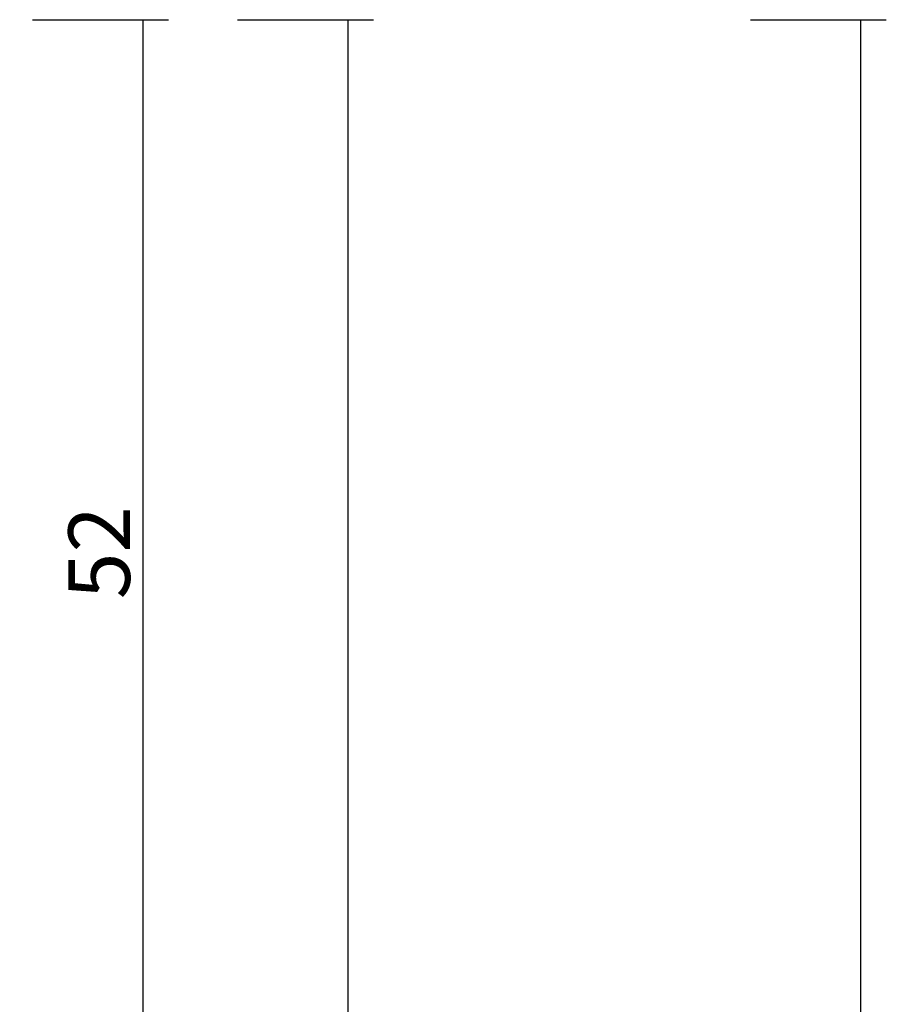
# Model space of a CAD drawing. Units: millimetres. Extents: x 0 to 9280, y -2931 to -50.
# Drawn here: x 8590 to 8632, y -568 to -520 of the extents above; entities that cross this region are included whole.
import ezdxf

# ---------------------------------------------------------------- set-up
doc = ezdxf.new("R2010")
doc.units = ezdxf.units.MM
doc.header["$PDMODE"] = 3
doc.header["$PDSIZE"] = -0.5
doc.layers.add('CrossSectionsDim', color=3, linetype='Continuous')
doc.styles.add('CrossSection', font='simplex.shx', dxfattribs={"height": 3})
doc.dimstyles.new('CrossSection', dxfattribs={"dimtxt": 3, "dimasz": 3, "dimexe": 1.25, "dimexo": 0.625, "dimtad": 1, "dimdec": 1, "dimtxsty": 'CrossSection', "dimblk": 'NONE', "dimcen": 2.5, "dimclrd": 256, "dimclre": 256, "dimadec": 0, "dimazin": 2, "dimtfac": 1, "dimtdec": 4, "dimtofl": 0, "dimtmove": 0, "dimatfit": 3, "dimfxl": 1, "dimtolj": 1, "dimtzin": 0, "dimarcsym": 0})

# ---------------------------------------------------------------- blocks, each defined once
blk = doc.blocks.new('*D374')
at = {"layer": 'CrossSectionsDim', "lineweight": -2}
for p, q in [((20.125, -520), (26.75, -520)), ((25.5, -520), (25.5, -572)), ((20.125, -572), (26.75, -572))]:
    blk.add_line(p, q, dxfattribs=at)
at = {"layer": 'Defpoints', "color": 0}
for p in [(19.5, -520), (19.5, -572), (25.5, -572)]:
    blk.add_point(p, dxfattribs=at)
at = {"layer": 'CrossSectionsDim', "color": 0, "insert": (23.375, -546), "char_height": 3, "attachment_point": 5, "rotation": 90, "style": 'CrossSection'}
blk.add_mtext('\\A1;52', dxfattribs=at)
blk = doc.blocks.new('_NONE')
blk = doc.blocks.new('*D377')
at = {"layer": 'CrossSectionsDim', "lineweight": -2}
for p, q in [((30.125, -520), (36.75, -520)), ((35.5, -520), (35.5, -674.2)), ((30.125, -674.2), (36.75, -674.2))]:
    blk.add_line(p, q, dxfattribs=at)
at = {"layer": 'Defpoints', "color": 0}
for p in [(29.5, -520), (29.5, -674.2), (35.5, -674.2)]:
    blk.add_point(p, dxfattribs=at)
at = {"layer": 'CrossSectionsDim', "color": 0, "insert": (33.375, -597.1), "char_height": 3, "attachment_point": 5, "rotation": 90, "style": 'CrossSection'}
blk.add_mtext('\\A1;154', dxfattribs=at)
blk = doc.blocks.new('*D380')
at = {"layer": 'CrossSectionsDim', "lineweight": -2}
for p, q in [((55.125, -520), (61.75, -520)), ((60.5, -520), (60.5, -2520)), ((55.125, -2520), (61.75, -2520))]:
    blk.add_line(p, q, dxfattribs=at)
at = {"layer": 'Defpoints', "color": 0}
for p in [(54.5, -520), (54.5, -2520), (60.5, -2520)]:
    blk.add_point(p, dxfattribs=at)
at = {"layer": 'CrossSectionsDim', "color": 0, "insert": (58.375, -1520), "char_height": 3, "attachment_point": 5, "rotation": 90, "style": 'CrossSection'}
blk.add_mtext('\\A1;2000', dxfattribs=at)
blk = doc.blocks.new('*D244')
at = {"layer": 'CrossSectionsDim', "lineweight": -2}
for p, q in [((8590.125, -520), (8596.75, -520)), ((8595.5, -520), (8595.5, -572)), ((8590.125, -572), (8596.75, -572))]:
    blk.add_line(p, q, dxfattribs=at)
at = {"layer": 'Defpoints', "color": 0}
for p in [(8589.5, -520), (8589.5, -572), (8595.5, -572)]:
    blk.add_point(p, dxfattribs=at)
at = {"layer": 'CrossSectionsDim', "color": 0, "insert": (8593.375, -546), "char_height": 3, "attachment_point": 5, "rotation": 90, "style": 'CrossSection'}
blk.add_mtext('\\A1;52', dxfattribs=at)
blk = doc.blocks.new('*D247')
at = {"layer": 'CrossSectionsDim', "lineweight": -2}
for p, q in [((8600.125, -520), (8606.75, -520)), ((8605.5, -520), (8605.5, -674.2)), ((8600.125, -674.2), (8606.75, -674.2))]:
    blk.add_line(p, q, dxfattribs=at)
at = {"layer": 'Defpoints', "color": 0}
for p in [(8599.5, -520), (8599.5, -674.2), (8605.5, -674.2)]:
    blk.add_point(p, dxfattribs=at)
at = {"layer": 'CrossSectionsDim', "color": 0, "insert": (8603.375, -597.1), "char_height": 3, "attachment_point": 5, "rotation": 90, "style": 'CrossSection'}
blk.add_mtext('\\A1;154', dxfattribs=at)
blk = doc.blocks.new('*D250')
at = {"layer": 'CrossSectionsDim', "lineweight": -2}
for p, q in [((8625.125, -520), (8631.75, -520)), ((8630.5, -520), (8630.5, -2520)), ((8625.125, -2520), (8631.75, -2520))]:
    blk.add_line(p, q, dxfattribs=at)
at = {"layer": 'Defpoints', "color": 0}
for p in [(8624.5, -520), (8624.5, -2520), (8630.5, -2520)]:
    blk.add_point(p, dxfattribs=at)
at = {"layer": 'CrossSectionsDim', "color": 0, "insert": (8628.375, -1520), "char_height": 3, "attachment_point": 5, "rotation": 90, "style": 'CrossSection'}
blk.add_mtext('\\A1;2000', dxfattribs=at)
blk = doc.blocks.new('CS_5VERT1', base_point=(0, -520))
at = {"layer": 'CrossSectionsDim'}
for base, p1, p2, text, picture, middle in [((25.5, -572), (19.5, -520), (19.5, -572), '52', '*D374', (25.5, -546)), ((35.5, -674.2), (29.5, -520), (29.5, -674.2), '154', '*D377', (35.5, -597.1)), ((60.5, -2520), (54.5, -520), (54.5, -2520), '2000', '*D380', (60.5, -1520))]:
    dim = blk.add_linear_dim(base=base, p1=p1, p2=p2, angle=90, text=text, dimstyle='CrossSection', override={"dimpost": '<>'}, dxfattribs=at)
    dim.commit()
    dim.dimension.update_dxf_attribs({"geometry": picture, "text_midpoint": middle, "dimtype": 160})

msp = doc.modelspace()

# ---------------------------------------------------------------- block references
msp.add_blockref('CS_5VERT1', (8570, -520))

# ---------------------------------------------------------------- dimensions: what is measured, and where the dimension line sits
at = {"layer": 'CrossSectionsDim'}
for base, p1, p2, text, picture, middle in [((8595.5, -572), (8589.5, -520), (8589.5, -572), '52', '*D244', (8595.5, -546)), ((8605.5, -674.2), (8599.5, -520), (8599.5, -674.2), '154', '*D247', (8605.5, -597.1)), ((8630.5, -2520), (8624.5, -520), (8624.5, -2520), '2000', '*D250', (8630.5, -1520))]:
    dim = msp.add_linear_dim(base=base, p1=p1, p2=p2, angle=90, text=text, dimstyle='CrossSection', override={"dimpost": '<>'}, dxfattribs=at)
    dim.commit()
    dim.dimension.update_dxf_attribs({"geometry": picture, "text_midpoint": middle, "dimtype": 160})

doc.saveas('drawing.dxf')
